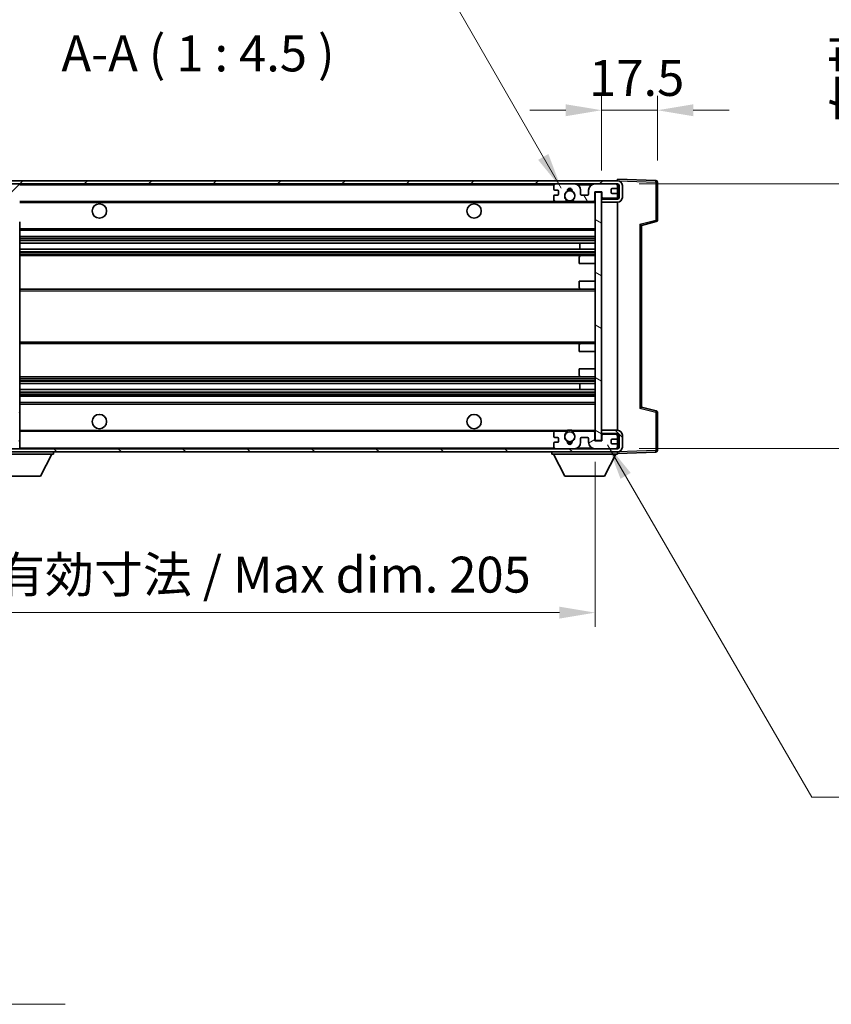
# Model space of a CAD drawing. Units: millimetres. Extents: x 0 to 10432, y 0 to 1686.
# Drawn here: x 3408 to 3662, y 784 to 1092 of the extents above; entities that cross this region are included whole.
import ezdxf

# ---------------------------------------------------------------- set-up
doc = ezdxf.new("R2010")
doc.units = ezdxf.units.MM
doc.header["$LTSCALE"] = 6
doc.layers.get('Defpoints').update_dxf_attribs({"lineweight": 25})
for name, color, linetype, lineweight in [('Dimension (ISO)', 7, 'Continuous', 18), ('Hatch (ISO)', 1, 'Continuous', 18), ('Symbol (ISO)', 7, 'Continuous', 18), ('Visible (ISO)', 7, 'Continuous', 35), ('Visible Narrow (ISO)', 7, 'Continuous', 25)]:
    doc.layers.add(name, color=color, linetype=linetype, lineweight=lineweight)
doc.styles.add('Note Text (TK)', font='txt')
doc.dimstyles.new('Default - Method 1b (TK)', dxfattribs={"dimscale": 6, "dimtxt": 2.5, "dimasz": 2.5, "dimexe": 1, "dimexo": 1.5, "dimgap": 1, "dimtad": 1, "dimtoh": 1, "dimrnd": 1e-08, "dimdsep": 46, "dimtxsty": 'Note Text (TK)', "dimcen": 0.09, "dimdle": 5, "dimclrd": 100, "dimclre": 100, "dimclrt": 7, "dimadec": 1, "dimazin": 1, "dimtfac": 1, "dimtmove": 0, "dimatfit": 3, "dimfxl": 1, "dimtolj": 1, "dimlwd": -1, "dimlwe": -1, "dimarcsym": 0})
doc.dimstyles.new('Default - Method 1b (TK)$7', dxfattribs={"dimscale": 6, "dimtxt": 2.5, "dimasz": 2.5, "dimexe": 1, "dimexo": 1.5, "dimgap": 1, "dimtad": 1, "dimtoh": 1, "dimrnd": 1e-08, "dimdsep": 46, "dimtxsty": 'Note Text (TK)', "dimcen": 0.09, "dimdle": 5, "dimclrd": 100, "dimclre": 100, "dimclrt": 7, "dimadec": 1, "dimazin": 1, "dimtfac": 1, "dimtmove": 0, "dimatfit": 3, "dimfxl": 1, "dimtolj": 1, "dimlwd": -1, "dimlwe": -1, "dimarcsym": 0})
pattern_1 = [(45, (2290.75, -36), (-10.10279, 10.10279), [])]
pattern_2 = [(135.0002, (2290.75, -36), (-10.10275, -10.10283), [])]

# ---------------------------------------------------------------- blocks, each defined once
blk = doc.blocks.new('*D70')
at = {"layer": 'Defpoints', "color": 0}
for p in [(3383.39, 960.27), (3588.39, 960.37), (3588.39, 906.37)]:
    blk.add_point(p, dxfattribs=at)
at = {"layer": 'Dimension (ISO)', "color": 100}
for p, q in [((3383.39, 953.52), (3383.39, 901.87)), ((3588.39, 953.62), (3588.39, 901.87)), ((3394.64, 906.37), (3577.14, 906.37))]:
    blk.add_line(p, q, dxfattribs=at)
for points in [[(3394.64, 908.24), (3394.64, 904.49), (3383.39, 906.37)], [(3577.14, 908.24), (3577.14, 904.49), (3588.39, 906.37)]]:
    blk.add_solid(points, dxfattribs=at)
at = {"layer": 'Dimension (ISO)', "color": 7, "insert": (3400.5, 918.28), "char_height": 11.25, "attachment_point": 4, "style": 'Note Text (TK)'}
blk.add_mtext('\\A1;\\fＭＳ Ｐゴシック|b0|i0;\\H11.2500;有効寸法 / Max dim. 205', dxfattribs=at)
blk = doc.blocks.new('*D71')
at = {"layer": 'Defpoints', "color": 0}
for p in [(3607.89, 1063.85), (3607.89, 1041.35), (3590.39, 1038.17)]:
    blk.add_point(p, dxfattribs=at)
at = {"layer": 'Dimension (ISO)', "color": 100}
for p, q in [((3590.39, 1044.92), (3590.39, 1068.35)), ((3607.89, 1048.1), (3607.89, 1068.35)), ((3579.14, 1063.85), (3567.89, 1063.85)), ((3590.39, 1063.85), (3607.89, 1063.85)), ((3619.14, 1063.85), (3630.39, 1063.85))]:
    blk.add_line(p, q, dxfattribs=at)
for points in [[(3579.14, 1065.72), (3579.14, 1061.97), (3590.39, 1063.85)], [(3619.14, 1065.72), (3619.14, 1061.97), (3607.89, 1063.85)]]:
    blk.add_solid(points, dxfattribs=at)
at = {"layer": 'Dimension (ISO)', "color": 7, "insert": (3586.49, 1073.97), "char_height": 11.25, "attachment_point": 4, "style": 'Note Text (TK)'}
blk.add_mtext('\\A1;17.5', dxfattribs=at)
blk = doc.blocks.new('*D73')
at = {"layer": 'Defpoints', "color": 0}
for p in [(3595.39, 1040.77), (3595.39, 957.77), (3680.89, 957.77)]:
    blk.add_point(p, dxfattribs=at)
at = {"layer": 'Dimension (ISO)', "color": 100}
for p, q in [((3680.89, 1040.77), (3680.89, 1227.12)), ((3602.14, 1040.77), (3685.39, 1040.77)), ((3680.89, 969.02), (3680.89, 1029.52)), ((3602.14, 957.77), (3685.39, 957.77))]:
    blk.add_line(p, q, dxfattribs=at)
for points in [[(3679.02, 1029.52), (3682.77, 1029.52), (3680.89, 1040.77)], [(3679.02, 969.02), (3682.77, 969.02), (3680.89, 957.77)]]:
    blk.add_solid(points, dxfattribs=at)
at = {"layer": 'Dimension (ISO)', "color": 7, "insert": (3668.98, 1060.01), "char_height": 11.25, "attachment_point": 4, "rotation": 90, "style": 'Note Text (TK)'}
blk.add_mtext('\\A1;\\fＭＳ Ｐゴシック|b0|i0;\\H11.2500;有効寸法 / Max dim. 83', dxfattribs=at)

msp = doc.modelspace()

# ---------------------------------------------------------------- hatches: boundary and pattern name
at = {"layer": 'Hatch (ISO)'}
h = msp.add_hatch(dxfattribs=at)
h.set_pattern_fill('ANSI31', color=256, scale=114.3, style=0)
h.set_pattern_definition(pattern_1)
edge = h.paths.add_edge_path()
edge.add_ellipse((3385.1948, 1035.566), major_axis=(0, -0.3), ratio=1, start_angle=0, end_angle=90)
edge.add_line((3385.4948, 1035.566), (3385.4948, 1038.266))
edge.add_line((3385.4948, 1038.266), (3387.1948, 1038.266))
edge.add_ellipse((3387.1948, 1038.566), major_axis=(0, -0.3), ratio=1, start_angle=0, end_angle=90)
edge.add_line((3387.4948, 1038.566), (3387.4948, 1040.766))
edge.add_line((3387.4948, 1040.766), (3392.8948, 1040.766))
edge.add_line((3392.8948, 1040.766), (3392.8948, 1038.566))
edge.add_ellipse((3393.1948, 1038.566), major_axis=(-0.3, 0), ratio=1, start_angle=0, end_angle=90)
edge.add_line((3393.1948, 1038.266), (3396.8948, 1038.266))
edge.add_line((3396.8948, 1038.266), (3396.8948, 1038.466))
edge.add_line((3396.8948, 1038.466), (3398.8948, 1038.466))
edge.add_line((3398.8948, 1038.466), (3398.8948, 1038.266))
edge.add_line((3398.8948, 1038.266), (3407.5948, 1038.266))
edge.add_ellipse((3407.5948, 1038.566), major_axis=(0, -0.3), ratio=1, start_angle=0, end_angle=90)
edge.add_line((3407.8948, 1038.566), (3407.8948, 1040.466))
edge.add_ellipse((3407.5948, 1040.466), major_axis=(0.3, 0), ratio=1, start_angle=0, end_angle=90)
edge.add_line((3407.5948, 1040.766), (3396.0198, 1040.766))
edge.add_ellipse((3396.0198, 1041.391), major_axis=(0, -0.625), ratio=1, start_angle=348.463041, end_angle=360, ccw=False)
edge.add_ellipse((3396.0198, 1041.391), major_axis=(-0.125, -0.6124), ratio=1, start_angle=191.536959, end_angle=360, ccw=False)
edge.add_line((3396.0198, 1042.016), (3397.3948, 1042.016))
edge.add_ellipse((3397.3948, 1042.516), major_axis=(0, -0.5), ratio=1, start_angle=0, end_angle=90)
edge.add_line((3397.8948, 1042.516), (3397.8948, 1042.966))
edge.add_ellipse((3397.5948, 1042.966), major_axis=(0.3, 0), ratio=1, start_angle=0, end_angle=90)
edge.add_line((3397.5948, 1043.266), (3381.8948, 1043.266))
edge.add_ellipse((3381.8948, 1039.266), major_axis=(0, 4), ratio=1, start_angle=0, end_angle=90)
edge.add_line((3377.8948, 1039.266), (3377.8948, 1036.266))
edge.add_ellipse((3378.8948, 1036.266), major_axis=(-1, 0), ratio=1, start_angle=0, end_angle=90)
edge.add_line((3378.8948, 1035.266), (3380.9948, 1035.266))
edge.add_ellipse((3380.9948, 1035.566), major_axis=(0, -0.3), ratio=1, start_angle=0, end_angle=90)
edge.add_line((3381.2948, 1035.566), (3381.2948, 1038.266))
edge.add_line((3381.2948, 1038.266), (3381.3948, 1038.266))
edge.add_line((3381.3948, 1038.266), (3383.3948, 1038.266))
edge.add_line((3383.3948, 1038.266), (3383.4948, 1038.266))
edge.add_line((3383.4948, 1038.266), (3383.4948, 1035.566))
edge.add_ellipse((3383.7948, 1035.566), major_axis=(-0.3, 0), ratio=1, start_angle=0, end_angle=90)
edge.add_line((3383.7948, 1035.266), (3385.1948, 1035.266))
h = msp.add_hatch(dxfattribs=at)
h.set_pattern_fill('ANSI31', color=256, scale=114.3, style=0)
h.set_pattern_definition(pattern_1)
edge = h.paths.add_edge_path()
edge.add_line((3595.3948, 1036.016), (3590.3948, 1036.016))
edge.add_line((3590.3948, 1036.016), (3590.3948, 1035.016))
edge.add_line((3590.3948, 1035.016), (3595.3948, 1035.016))
edge.add_ellipse((3595.3948, 1036.516), major_axis=(0, -1.5), ratio=1, start_angle=0, end_angle=90)
edge.add_line((3596.8948, 1036.516), (3596.8948, 1040.266))
edge.add_ellipse((3595.3948, 1040.266), major_axis=(1.5, 0), ratio=1, start_angle=0, end_angle=90)
edge.add_line((3595.3948, 1041.766), (3395.8948, 1041.766))
edge.add_line((3395.8948, 1041.766), (3395.8948, 1040.7786))
edge.add_line((3395.8948, 1040.7786), (3395.8948, 1040.766))
edge.add_line((3395.8948, 1040.766), (3396.0198, 1040.766))
edge.add_line((3396.0198, 1040.766), (3407.5948, 1040.766))
edge.add_line((3407.5948, 1040.766), (3575.8948, 1040.766))
edge.add_line((3575.8948, 1040.766), (3581.7948, 1040.766))
edge.add_line((3581.7948, 1040.766), (3588.2948, 1040.766))
edge.add_line((3588.2948, 1040.766), (3594.8948, 1040.766))
edge.add_line((3594.8948, 1040.766), (3595.3948, 1040.766))
edge.add_ellipse((3595.3948, 1040.266), major_axis=(0, 0.5), ratio=1, start_angle=270, end_angle=360, ccw=False)
edge.add_line((3595.8948, 1040.266), (3595.8948, 1036.516))
edge.add_ellipse((3595.3948, 1036.516), major_axis=(0.5, 0), ratio=1, start_angle=270, end_angle=360, ccw=False)
h = msp.add_hatch(dxfattribs=at)
h.set_pattern_fill('ANSI31', color=256, scale=114.3, angle=75.000175, style=0)
h.set_pattern_definition([(120.0002, (2290.75, -36), (-12.37332, -7.14379), [])])
edge = h.paths.add_edge_path()
edge.add_ellipse((3575.8948, 1040.266), major_axis=(0, 0.5), ratio=1, start_angle=0, end_angle=90)
edge.add_line((3575.3948, 1040.266), (3575.3948, 1039.066))
edge.add_ellipse((3575.6948, 1039.066), major_axis=(-0.3, 0), ratio=1, start_angle=0, end_angle=90)
edge.add_line((3575.6948, 1038.766), (3576.5948, 1038.766))
edge.add_ellipse((3576.5948, 1038.466), major_axis=(0, 0.3), ratio=1, start_angle=270, end_angle=360, ccw=False)
edge.add_line((3576.8948, 1038.466), (3576.8948, 1037.566))
edge.add_ellipse((3576.5948, 1037.566), major_axis=(0.3, 0), ratio=1, start_angle=270, end_angle=360, ccw=False)
edge.add_line((3576.5948, 1037.266), (3575.6948, 1037.266))
edge.add_ellipse((3575.6948, 1036.966), major_axis=(0, 0.3), ratio=1, start_angle=0, end_angle=90)
edge.add_line((3575.3948, 1036.966), (3575.3948, 1035.766))
edge.add_ellipse((3575.8948, 1035.766), major_axis=(-0.5, 0), ratio=1, start_angle=0, end_angle=90)
edge.add_line((3575.8948, 1035.266), (3578.9191, 1035.266))
edge.add_ellipse((3578.9191, 1035.666), major_axis=(0, -0.4), ratio=1, start_angle=0, end_angle=132.45415)
edge.add_ellipse((3580.3948, 1037.016), major_axis=(-1.1805, -1.08), ratio=1, start_angle=261.020412, end_angle=360, ccw=False)
edge.add_ellipse((3579.3468, 1038.6009), major_axis=(0.1655, -0.2502), ratio=1, start_angle=0, end_angle=60.082872)
edge.add_ellipse((3580.3948, 1038.666), major_axis=(-0.7486, -0.0465), ratio=1, start_angle=172.885131, end_angle=360, ccw=False)
edge.add_ellipse((3581.4427, 1038.6009), major_axis=(-0.2994, 0.0186), ratio=1, start_angle=0, end_angle=60.082872)
edge.add_ellipse((3580.3948, 1037.016), major_axis=(0.8825, 1.3346), ratio=1, start_angle=261.020412, end_angle=360, ccw=False)
edge.add_ellipse((3581.8704, 1035.666), major_axis=(-0.2951, 0.27), ratio=1, start_angle=0, end_angle=132.45415)
edge.add_line((3581.8704, 1035.266), (3587.8948, 1035.266))
edge.add_ellipse((3587.8948, 1035.666), major_axis=(0, -0.4), ratio=1, start_angle=0, end_angle=90)
edge.add_line((3588.2948, 1035.666), (3588.2948, 1038.266))
edge.add_line((3588.2948, 1038.266), (3590.4948, 1038.266))
edge.add_line((3590.4948, 1038.266), (3590.4948, 1036.666))
edge.add_ellipse((3590.8948, 1036.666), major_axis=(-0.4, 0), ratio=1, start_angle=0, end_angle=90)
edge.add_line((3590.8948, 1036.266), (3594.8948, 1036.266))
edge.add_ellipse((3594.8948, 1036.766), major_axis=(0, -0.5), ratio=1, start_angle=0, end_angle=90)
edge.add_line((3595.3948, 1036.766), (3595.3948, 1037.466))
edge.add_ellipse((3595.0948, 1037.466), major_axis=(0.3, 0), ratio=1, start_angle=0, end_angle=90)
edge.add_line((3595.0948, 1037.766), (3593.6948, 1037.766))
edge.add_ellipse((3593.6948, 1038.066), major_axis=(0, -0.3), ratio=1, start_angle=270, end_angle=360, ccw=False)
edge.add_line((3593.3948, 1038.066), (3593.3948, 1038.966))
edge.add_ellipse((3593.6948, 1038.966), major_axis=(-0.3, 0), ratio=1, start_angle=270, end_angle=360, ccw=False)
edge.add_line((3593.6948, 1039.266), (3595.0948, 1039.266))
edge.add_ellipse((3595.0948, 1039.566), major_axis=(0, -0.3), ratio=1, start_angle=0, end_angle=90)
edge.add_line((3595.3948, 1039.566), (3595.3948, 1040.266))
edge.add_ellipse((3594.8948, 1040.266), major_axis=(0.5, 0), ratio=1, start_angle=0, end_angle=90)
edge.add_line((3594.8948, 1040.766), (3588.2948, 1040.766))
edge.add_ellipse((3588.2948, 1038.766), major_axis=(0, 2), ratio=1, start_angle=0, end_angle=90)
edge.add_line((3586.2948, 1038.766), (3586.2948, 1037.566))
edge.add_ellipse((3585.9948, 1037.566), major_axis=(0.3, 0), ratio=1, start_angle=270, end_angle=360, ccw=False)
edge.add_line((3585.9948, 1037.266), (3584.0948, 1037.266))
edge.add_ellipse((3584.0948, 1037.566), major_axis=(0, -0.3), ratio=1, start_angle=270, end_angle=360, ccw=False)
edge.add_line((3583.7948, 1037.566), (3583.7948, 1038.766))
edge.add_ellipse((3581.7948, 1038.766), major_axis=(2, 0), ratio=1, start_angle=0, end_angle=90)
edge.add_line((3581.7948, 1040.766), (3575.8948, 1040.766))
h = msp.add_hatch(dxfattribs=at)
h.set_pattern_fill('ANSI31', color=256, scale=114.3, angle=105.000246, style=0)
h.set_pattern_definition([(150.0002, (2290.75, -36), (-7.1437, -12.37337), [])])
h.paths.add_polyline_path([(3590.3948, 1038.166), (3588.3948, 1038.166), (3588.3948, 960.366), (3590.3948, 960.366), (3590.3948, 962.516), (3590.3948, 963.516), (3590.3948, 1035.016), (3590.3948, 1036.016)])
h = msp.add_hatch(dxfattribs=at)
h.set_pattern_fill('ANSI31', color=256, scale=114.3, angle=90.00021, style=0)
h.set_pattern_definition(pattern_2)
edge = h.paths.add_edge_path()
edge.add_ellipse((3385.1948, 962.966), major_axis=(0.3, 0), ratio=1, start_angle=0, end_angle=90)
edge.add_line((3385.1948, 963.266), (3383.7948, 963.266))
edge.add_ellipse((3383.7948, 962.966), major_axis=(0, 0.3), ratio=1, start_angle=0, end_angle=90)
edge.add_line((3383.4948, 962.966), (3383.4948, 960.266))
edge.add_line((3383.4948, 960.266), (3383.3948, 960.266))
edge.add_line((3383.3948, 960.266), (3381.3948, 960.266))
edge.add_line((3381.3948, 960.266), (3381.2948, 960.266))
edge.add_line((3381.2948, 960.266), (3381.2948, 962.966))
edge.add_ellipse((3380.9948, 962.966), major_axis=(0.3, 0), ratio=1, start_angle=0, end_angle=90)
edge.add_line((3380.9948, 963.266), (3378.8948, 963.266))
edge.add_ellipse((3378.8948, 962.266), major_axis=(0, 1), ratio=1, start_angle=0, end_angle=90)
edge.add_line((3377.8948, 962.266), (3377.8948, 959.266))
edge.add_ellipse((3381.8948, 959.266), major_axis=(-4, 0), ratio=1, start_angle=0, end_angle=90)
edge.add_line((3381.8948, 955.266), (3397.5948, 955.266))
edge.add_ellipse((3397.5948, 955.566), major_axis=(0, -0.3), ratio=1, start_angle=0, end_angle=90)
edge.add_line((3397.8948, 955.566), (3397.8948, 956.016))
edge.add_ellipse((3397.3948, 956.016), major_axis=(0.5, 0), ratio=1, start_angle=0, end_angle=90)
edge.add_line((3397.3948, 956.516), (3396.0198, 956.516))
edge.add_ellipse((3396.0198, 957.141), major_axis=(0, -0.625), ratio=1, start_angle=191.536959, end_angle=360, ccw=False)
edge.add_ellipse((3396.0198, 957.141), major_axis=(-0.125, 0.6124), ratio=1, start_angle=348.463041, end_angle=360, ccw=False)
edge.add_line((3396.0198, 957.766), (3407.5948, 957.766))
edge.add_ellipse((3407.5948, 958.066), major_axis=(0, -0.3), ratio=1, start_angle=0, end_angle=90)
edge.add_line((3407.8948, 958.066), (3407.8948, 959.966))
edge.add_ellipse((3407.5948, 959.966), major_axis=(0.3, 0), ratio=1, start_angle=0, end_angle=90)
edge.add_line((3407.5948, 960.266), (3398.8948, 960.266))
edge.add_line((3398.8948, 960.266), (3398.8948, 960.066))
edge.add_line((3398.8948, 960.066), (3396.8948, 960.066))
edge.add_line((3396.8948, 960.066), (3396.8948, 960.266))
edge.add_line((3396.8948, 960.266), (3393.1948, 960.266))
edge.add_ellipse((3393.1948, 959.966), major_axis=(0, 0.3), ratio=1, start_angle=0, end_angle=90)
edge.add_line((3392.8948, 959.966), (3392.8948, 957.766))
edge.add_line((3392.8948, 957.766), (3387.4948, 957.766))
edge.add_line((3387.4948, 957.766), (3387.4948, 959.966))
edge.add_ellipse((3387.1948, 959.966), major_axis=(0.3, 0), ratio=1, start_angle=0, end_angle=90)
edge.add_line((3387.1948, 960.266), (3385.4948, 960.266))
edge.add_line((3385.4948, 960.266), (3385.4948, 962.966))
h = msp.add_hatch(dxfattribs=at)
h.set_pattern_fill('ANSI31', color=256, scale=114.3, angle=90.00021, style=0)
h.set_pattern_definition(pattern_2)
edge = h.paths.add_edge_path()
edge.add_line((3590.3948, 962.516), (3595.3948, 962.516))
edge.add_ellipse((3595.3948, 962.016), major_axis=(0, 0.5), ratio=1, start_angle=270, end_angle=360, ccw=False)
edge.add_line((3595.8948, 962.016), (3595.8948, 958.266))
edge.add_ellipse((3595.3948, 958.266), major_axis=(0.5, 0), ratio=1, start_angle=270, end_angle=360, ccw=False)
edge.add_line((3595.3948, 957.766), (3594.8948, 957.766))
edge.add_line((3594.8948, 957.766), (3588.2948, 957.766))
edge.add_line((3588.2948, 957.766), (3581.7948, 957.766))
edge.add_line((3581.7948, 957.766), (3575.8948, 957.766))
edge.add_line((3575.8948, 957.766), (3407.5948, 957.766))
edge.add_line((3407.5948, 957.766), (3396.0198, 957.766))
edge.add_line((3396.0198, 957.766), (3395.8948, 957.766))
edge.add_line((3395.8948, 957.766), (3395.8948, 957.7534))
edge.add_line((3395.8948, 957.7534), (3395.8948, 956.766))
edge.add_line((3395.8948, 956.766), (3595.3948, 956.766))
edge.add_ellipse((3595.3948, 958.266), major_axis=(0, -1.5), ratio=1, start_angle=0, end_angle=90)
edge.add_line((3596.8948, 958.266), (3596.8948, 962.016))
edge.add_ellipse((3595.3948, 962.016), major_axis=(1.5, 0), ratio=1, start_angle=0, end_angle=90)
edge.add_line((3595.3948, 963.516), (3590.3948, 963.516))
edge.add_line((3590.3948, 963.516), (3590.3948, 962.516))
h = msp.add_hatch(dxfattribs=at)
h.set_pattern_fill('ANSI31', color=256, scale=114.3, angle=-14.999978, style=0)
h.set_pattern_definition([(30, (2290.75, -36), (-7.14375, 12.37334), [])])
edge = h.paths.add_edge_path()
edge.add_ellipse((3575.8948, 958.266), major_axis=(-0.5, 0), ratio=1, start_angle=0, end_angle=90)
edge.add_line((3575.8948, 957.766), (3581.7948, 957.766))
edge.add_ellipse((3581.7948, 959.766), major_axis=(0, -2), ratio=1, start_angle=0, end_angle=90)
edge.add_line((3583.7948, 959.766), (3583.7948, 960.966))
edge.add_ellipse((3584.0948, 960.966), major_axis=(-0.3, 0), ratio=1, start_angle=270, end_angle=360, ccw=False)
edge.add_line((3584.0948, 961.266), (3585.9948, 961.266))
edge.add_ellipse((3585.9948, 960.966), major_axis=(0, 0.3), ratio=1, start_angle=270, end_angle=360, ccw=False)
edge.add_line((3586.2948, 960.966), (3586.2948, 959.766))
edge.add_ellipse((3588.2948, 959.766), major_axis=(-2, 0), ratio=1, start_angle=0, end_angle=90)
edge.add_line((3588.2948, 957.766), (3594.8948, 957.766))
edge.add_ellipse((3594.8948, 958.266), major_axis=(0, -0.5), ratio=1, start_angle=0, end_angle=90)
edge.add_line((3595.3948, 958.266), (3595.3948, 958.966))
edge.add_ellipse((3595.0948, 958.966), major_axis=(0.3, 0), ratio=1, start_angle=0, end_angle=90)
edge.add_line((3595.0948, 959.266), (3593.6948, 959.266))
edge.add_ellipse((3593.6948, 959.566), major_axis=(0, -0.3), ratio=1, start_angle=270, end_angle=360, ccw=False)
edge.add_line((3593.3948, 959.566), (3593.3948, 960.466))
edge.add_ellipse((3593.6948, 960.466), major_axis=(-0.3, 0), ratio=1, start_angle=270, end_angle=360, ccw=False)
edge.add_line((3593.6948, 960.766), (3595.0948, 960.766))
edge.add_ellipse((3595.0948, 961.066), major_axis=(0, -0.3), ratio=1, start_angle=0, end_angle=90)
edge.add_line((3595.3948, 961.066), (3595.3948, 961.766))
edge.add_ellipse((3594.8948, 961.766), major_axis=(0.5, 0), ratio=1, start_angle=0, end_angle=90)
edge.add_line((3594.8948, 962.266), (3590.8948, 962.266))
edge.add_ellipse((3590.8948, 961.866), major_axis=(0, 0.4), ratio=1, start_angle=0, end_angle=90)
edge.add_line((3590.4948, 961.866), (3590.4948, 960.266))
edge.add_line((3590.4948, 960.266), (3588.2948, 960.266))
edge.add_line((3588.2948, 960.266), (3588.2948, 962.866))
edge.add_ellipse((3587.8948, 962.866), major_axis=(0.4, 0), ratio=1, start_angle=0, end_angle=90)
edge.add_line((3587.8948, 963.266), (3581.8704, 963.266))
edge.add_ellipse((3581.8704, 962.866), major_axis=(0, 0.4), ratio=1, start_angle=0, end_angle=132.45415)
edge.add_ellipse((3580.3948, 961.516), major_axis=(1.1805, 1.08), ratio=1, start_angle=261.020412, end_angle=360, ccw=False)
edge.add_ellipse((3581.4427, 959.9312), major_axis=(-0.1655, 0.2502), ratio=1, start_angle=0, end_angle=60.082872)
edge.add_ellipse((3580.3948, 959.866), major_axis=(0.7486, 0.0465), ratio=1, start_angle=172.885131, end_angle=360, ccw=False)
edge.add_ellipse((3579.3468, 959.9312), major_axis=(0.2994, -0.0186), ratio=1, start_angle=0, end_angle=60.082872)
edge.add_ellipse((3580.3948, 961.516), major_axis=(-0.8825, -1.3346), ratio=1, start_angle=261.020412, end_angle=360, ccw=False)
edge.add_ellipse((3578.9191, 962.866), major_axis=(0.2951, -0.27), ratio=1, start_angle=0, end_angle=132.45415)
edge.add_line((3578.9191, 963.266), (3575.8948, 963.266))
edge.add_ellipse((3575.8948, 962.766), major_axis=(0, 0.5), ratio=1, start_angle=0, end_angle=90)
edge.add_line((3575.3948, 962.766), (3575.3948, 961.566))
edge.add_ellipse((3575.6948, 961.566), major_axis=(-0.3, 0), ratio=1, start_angle=0, end_angle=90)
edge.add_line((3575.6948, 961.266), (3576.5948, 961.266))
edge.add_ellipse((3576.5948, 960.966), major_axis=(0, 0.3), ratio=1, start_angle=270, end_angle=360, ccw=False)
edge.add_line((3576.8948, 960.966), (3576.8948, 960.066))
edge.add_ellipse((3576.5948, 960.066), major_axis=(0.3, 0), ratio=1, start_angle=270, end_angle=360, ccw=False)
edge.add_line((3576.5948, 959.766), (3575.6948, 959.766))
edge.add_ellipse((3575.6948, 959.466), major_axis=(0, 0.3), ratio=1, start_angle=0, end_angle=90)
edge.add_line((3575.3948, 959.466), (3575.3948, 958.266))

# ---------------------------------------------------------------- linework, layer by layer
at = {"layer": 'Visible (ISO)'}
for p, q in [((3595.3948, 1041.766), (3395.8948, 1041.766)), ((3395.8948, 1040.766), (3595.3948, 1040.766)), ((3575.3948, 1040.266), (3575.3948, 1039.066)), ((3581.7948, 1040.766), (3575.8948, 1040.766)), ((3594.8948, 1040.766), (3588.2948, 1040.766)), ((3595.3948, 1041.7663), (3595.3948, 1042.266)), ((3607.4122, 1041.8464), (3595.3948, 1042.266)), ((3595.3948, 1041.766), (3595.3948, 1041.7663)), ((3595.3948, 1040.266), (3595.3948, 1040.766)), ((3595.3948, 1039.566), (3595.3948, 1040.266)), ((3595.8948, 1040.266), (3595.8948, 1036.516)), ((3596.8948, 1036.516), (3596.8948, 1040.266)), ((3607.8948, 1029.4351), (3607.8948, 1041.3467)), ((3575.6948, 1038.766), (3576.5948, 1038.766)), ((3576.5948, 1037.266), (3575.6948, 1037.266)), ((3576.8948, 1038.466), (3576.8948, 1037.566)), ((3583.7948, 1037.566), (3583.7948, 1038.766)), ((3585.9948, 1037.266), (3584.0948, 1037.266)), ((3586.2948, 1038.766), (3586.2948, 1037.566)), ((3588.2948, 1035.666), (3588.2948, 1038.266)), ((3588.2948, 1038.266), (3590.4948, 1038.266)), ((3590.3948, 1038.166), (3588.3948, 1038.166)), ((3588.3948, 1038.166), (3588.3948, 960.366)), ((3590.3948, 960.366), (3590.3948, 1038.166)), ((3590.4948, 1038.266), (3590.4948, 1036.666)), ((3593.3948, 1038.066), (3593.3948, 1038.966)), ((3593.6948, 1039.266), (3595.0948, 1039.266)), ((3595.0948, 1037.766), (3593.6948, 1037.766)), ((3595.3948, 1037.466), (3595.3948, 1039.566)), ((3595.3948, 1036.766), (3595.3948, 1037.466)), ((3407.8948, 1035.266), (3575.8948, 1035.266)), ((3575.3948, 1036.966), (3575.3948, 1035.766)), ((3575.8948, 1035.266), (3578.9191, 1035.266)), ((3578.9191, 1035.266), (3579.2339, 1035.266)), ((3581.5556, 1035.266), (3581.8704, 1035.266)), ((3581.8704, 1035.266), (3587.8948, 1035.266)), ((3587.8948, 1035.266), (3588.3948, 1035.266)), ((3590.3948, 1036.266), (3590.7905, 1036.2798)), ((3595.3948, 1036.016), (3590.3948, 1036.016)), ((3590.3948, 1036.016), (3590.3948, 1035.016)), ((3590.3948, 1035.016), (3595.3948, 1035.016)), ((3590.8948, 1036.266), (3594.8948, 1036.266)), ((3595.2706, 1036.4363), (3595.3948, 1036.4406)), ((3595.3948, 1036.4406), (3595.3948, 1036.766)), ((3595.3948, 1036.016), (3595.3948, 1036.4406)), ((3595.3948, 963.516), (3595.3948, 1035.016)), ((3407.8948, 969.6677), (3407.8948, 1028.8643)), ((3602.8948, 1027.766), (3607.5189, 1028.9507)), ((3602.8948, 970.7658), (3602.8948, 1027.7662)), ((3407.8948, 1026.266), (3588.3948, 1026.266)), ((3407.8948, 1024.266), (3588.3948, 1024.266)), ((3407.8948, 1022.2207), (3588.3948, 1022.2207)), ((3583.5821, 1020.3112), (3583.5821, 1022.2207)), ((3583.5948, 1020.3112), (3583.5948, 1022.2207)), ((3407.8948, 1020.3112), (3588.3948, 1020.3112)), ((3407.8948, 1018.266), (3583.8948, 1018.266)), ((3583.3948, 1015.766), (3583.3948, 1017.766)), ((3583.3948, 1015.766), (3588.3948, 1015.766)), ((3583.8948, 1018.266), (3588.3948, 1018.266)), ((3583.3948, 1010.266), (3588.3948, 1010.266)), ((3583.3948, 1008.266), (3583.3948, 1010.266)), ((3407.8948, 1007.766), (3583.8948, 1007.766)), ((3583.8948, 1007.766), (3588.3948, 1007.766)), ((3407.8948, 990.766), (3583.8948, 990.766)), ((3583.8948, 990.766), (3588.3948, 990.766)), ((3583.3948, 988.266), (3583.3948, 990.266)), ((3583.3948, 988.266), (3588.3948, 988.266)), ((3583.3948, 982.766), (3588.3948, 982.766)), ((3583.3948, 980.766), (3583.3948, 982.766)), ((3407.8948, 980.266), (3583.8948, 980.266)), ((3583.8948, 980.266), (3588.3948, 980.266)), ((3407.8948, 978.2208), (3588.3948, 978.2208)), ((3407.8948, 976.3113), (3588.3948, 976.3113)), ((3583.5821, 976.3113), (3583.5821, 978.2208)), ((3583.5948, 976.3113), (3583.5948, 978.2208)), ((3407.8948, 974.266), (3588.3948, 974.266)), ((3407.8948, 972.266), (3588.3948, 972.266)), ((3407.8948, 969.0676), (3407.8948, 969.6677)), ((3607.5189, 969.5813), (3602.8948, 970.766)), ((3407.8948, 963.766), (3407.8948, 969.0676)), ((3607.8948, 957.1854), (3607.8948, 969.097)), ((3407.8948, 963.166), (3407.8948, 963.766)), ((3407.8948, 963.266), (3575.8948, 963.266)), ((3407.8948, 960.366), (3407.8948, 963.166)), ((3578.9191, 963.266), (3575.8948, 963.266)), ((3578.9191, 963.266), (3579.2339, 963.266)), ((3581.5556, 963.266), (3581.8704, 963.266)), ((3587.8948, 963.266), (3581.8704, 963.266)), ((3587.8948, 963.266), (3588.3948, 963.266)), ((3595.3948, 963.516), (3590.3948, 963.516)), ((3590.3948, 963.516), (3590.3948, 962.516)), ((3407.8948, 959.966), (3407.8948, 960.366)), ((3407.8948, 958.066), (3407.8948, 959.966)), ((3575.3948, 962.766), (3575.3948, 961.566)), ((3575.6948, 961.266), (3576.5948, 961.266)), ((3576.8948, 960.966), (3576.8948, 960.066)), ((3583.7948, 959.766), (3583.7948, 960.966)), ((3584.0948, 961.266), (3585.9948, 961.266)), ((3586.2948, 960.966), (3586.2948, 959.766)), ((3588.2948, 960.266), (3588.2948, 962.866)), ((3590.4948, 960.266), (3588.2948, 960.266)), ((3588.3948, 960.366), (3590.3948, 960.366)), ((3590.3948, 962.516), (3595.3948, 962.516)), ((3590.3948, 962.266), (3590.7905, 962.2522)), ((3590.4948, 961.866), (3590.4948, 960.266)), ((3594.8948, 962.266), (3590.8948, 962.266)), ((3593.3948, 959.566), (3593.3948, 960.466)), ((3593.6948, 960.766), (3595.0948, 960.766)), ((3595.2706, 962.0957), (3595.3948, 962.0914)), ((3595.3948, 962.0914), (3595.3948, 962.516)), ((3595.3948, 961.766), (3595.3948, 962.0914)), ((3595.3948, 961.066), (3595.3948, 961.766)), ((3595.3948, 958.966), (3595.3948, 961.066)), ((3595.8948, 962.016), (3595.8948, 958.266)), ((3596.8948, 958.266), (3596.8948, 962.016)), ((3595.3948, 957.766), (3395.8948, 957.766)), ((3395.8948, 956.766), (3595.3948, 956.766)), ((3407.8948, 957.866), (3407.8948, 958.066)), ((3418.4948, 956.766), (3418.4948, 956.066)), ((3574.7948, 956.766), (3574.7948, 956.066)), ((3575.3948, 959.466), (3575.3948, 958.266)), ((3576.5948, 959.766), (3575.6948, 959.766)), ((3575.8948, 957.766), (3581.7948, 957.766)), ((3588.2948, 957.766), (3594.8948, 957.766)), ((3595.0948, 959.266), (3593.6948, 959.266)), ((3595.3948, 958.266), (3595.3948, 958.966)), ((3595.3948, 957.766), (3595.3948, 958.266)), ((3595.3948, 956.766), (3595.3948, 956.066)), ((3397.8948, 956.066), (3418.4948, 956.066)), ((3414.4448, 949.166), (3417.9948, 956.066)), ((3574.7948, 956.066), (3595.3948, 956.066)), ((3578.8448, 949.166), (3575.2948, 956.066)), ((3591.3448, 949.166), (3594.8948, 956.066)), ((3595.3948, 956.266), (3607.4122, 956.6857)), ((3401.9448, 949.166), (3414.4448, 949.166)), ((3578.8448, 949.166), (3591.3448, 949.166))]:
    msp.add_line(p, q, dxfattribs=at)
for centre, radius in [((3580.3948, 1037.016), 1.5706), ((3432.8948, 1032.266), 2.25), ((3550.3948, 1032.266), 2.25), ((3432.8948, 966.266), 2.25), ((3550.3948, 966.266), 2.25), ((3580.3948, 961.516), 1.5706)]:
    msp.add_circle(centre, radius, dxfattribs=at)
for centre, radius, start, end in [((3575.8948, 1040.266), 0.5, 90, 180), ((3581.7948, 1038.766), 2, 0, 90), ((3588.2948, 1038.766), 2, 90, 180), ((3594.8948, 1040.266), 0.5, 0, 90), ((3595.3948, 1040.266), 1.5, 0, 90), ((3595.3948, 1040.266), 0.5, 0, 90), ((3607.3948, 1041.3467), 0.5, 0, 88), ((3575.6948, 1039.066), 0.3, 180, 270), ((3575.6948, 1036.966), 0.3, 90, 180), ((3576.5948, 1038.466), 0.3, 0, 90), ((3576.5948, 1037.566), 0.3, 270, 0), ((3580.3948, 1037.016), 1.6, 123.474563, 222.45415), ((3579.3468, 1038.6009), 0.3, 303.474563, 3.557435), ((3580.3948, 1038.666), 0.75, 356.442565, 183.557435), ((3580.3948, 1037.016), 2, 68.96053, 111.03947), ((3580.3948, 1037.016), 2.1, 71.451, 108.549), ((3581.4427, 1038.6009), 0.3, 176.442565, 236.525437), ((3580.3948, 1037.016), 1.6, 317.54585, 56.525437), ((3584.0948, 1037.566), 0.3, 180, 270), ((3585.9948, 1037.566), 0.3, 270, 0), ((3593.6948, 1038.966), 0.3, 90, 180), ((3593.6948, 1038.066), 0.3, 180, 270), ((3595.0948, 1039.566), 0.3, 270, 0), ((3595.0948, 1037.466), 0.3, 0, 90), ((3575.8948, 1035.766), 0.5, 180, 270), ((3578.9191, 1035.666), 0.4, 270, 42.45415), ((3580.3948, 1037.016), 2.1, 233.298213, 236.44269), ((3580.3948, 1037.016), 2, 233.932491, 306.067509), ((3580.3948, 1037.016), 2.1, 257.472095, 282.527905), ((3581.8704, 1035.666), 0.4, 137.54585, 270), ((3580.3948, 1037.016), 2.1, 303.55731, 306.701787), ((3587.8948, 1035.666), 0.4, 270, 0), ((3590.8948, 1036.666), 0.4, 180, 270), ((3594.8948, 1036.766), 0.5, 270, 0), ((3595.3948, 1036.516), 1.5, 270, 0), ((3595.3948, 1036.516), 0.5, 270, 0), ((3607.3948, 1029.4351), 0.5, 284.37, 0), ((3583.8948, 1017.766), 0.5, 90, 180), ((3583.8948, 1008.266), 0.5, 180, 270), ((3583.8948, 990.266), 0.5, 90, 180), ((3583.8948, 980.766), 0.5, 180, 270), ((3407.7948, 969.0676), 0.1, 0, 89.063003), ((3607.3948, 969.097), 0.5, 0, 75.63), ((3407.7948, 963.166), 0.1, 0, 90), ((3575.8948, 962.766), 0.5, 90, 180), ((3578.9191, 962.866), 0.4, 317.54585, 90), ((3580.3948, 961.516), 2.1, 123.55731, 126.701787), ((3580.3948, 961.516), 2, 53.932491, 126.067509), ((3580.3948, 961.516), 2.1, 77.472095, 102.527905), ((3581.8704, 962.866), 0.4, 90, 222.45415), ((3580.3948, 961.516), 2.1, 53.298213, 56.44269), ((3587.8948, 962.866), 0.4, 0, 90), ((3595.3948, 962.016), 1.5, 0, 90), ((3407.5948, 959.966), 0.3, 0, 90), ((3407.7948, 960.366), 0.1, 270, 0), ((3575.6948, 961.566), 0.3, 180, 270), ((3576.5948, 960.966), 0.3, 0, 90), ((3576.5948, 960.066), 0.3, 270, 0), ((3580.3948, 961.516), 1.6, 137.54585, 236.525437), ((3579.3468, 959.9312), 0.3, 356.442565, 56.525437), ((3580.3948, 959.866), 0.75, 176.442565, 3.557435), ((3581.4427, 959.9312), 0.3, 123.474563, 183.557435), ((3580.3948, 961.516), 1.6, 303.474563, 42.45415), ((3584.0948, 960.966), 0.3, 90, 180), ((3585.9948, 960.966), 0.3, 0, 90), ((3590.8948, 961.866), 0.4, 90, 180), ((3593.6948, 960.466), 0.3, 90, 180), ((3594.8948, 961.766), 0.5, 0, 90), ((3595.0948, 961.066), 0.3, 270, 0), ((3595.3948, 962.016), 0.5, 0, 90), ((3407.5948, 958.066), 0.3, 270, 0), ((3407.7948, 957.866), 0.1, 270, 0), ((3575.6948, 959.466), 0.3, 90, 180), ((3575.8948, 958.266), 0.5, 180, 270), ((3580.3948, 961.516), 2, 248.96053, 291.03947), ((3580.3948, 961.516), 2.1, 251.451, 288.549), ((3581.7948, 959.766), 2, 270, 0), ((3588.2948, 959.766), 2, 180, 270), ((3593.6948, 959.566), 0.3, 180, 270), ((3594.8948, 958.266), 0.5, 270, 0), ((3595.0948, 958.966), 0.3, 0, 90), ((3595.3948, 958.266), 0.5, 270, 0), ((3595.3948, 958.266), 1.5, 270, 0), ((3607.3948, 957.1854), 0.5, 272, 0)]:
    msp.add_arc(centre, radius, start, end, dxfattribs=at)
for centre, major_axis, start_param, end_param in [((3602.3948, 1028.1541), (0.5, -0.388), 0.01312251, 1.54901225), ((3602.3948, 970.378), (0.5, 0.388), 4.73417305, 6.27006279)]:
    msp.add_ellipse(centre, major_axis=major_axis, ratio=0.01690927, start_param=start_param, end_param=end_param, dxfattribs=at)
for points, knots in [([(3579.9392, 1034.966), (3579.8303, 1034.9902), (3579.7247, 1035.0232), (3579.552, 1035.0907), (3579.4627, 1035.1326), (3579.3647, 1035.1857), (3579.3305, 1035.2054), (3579.2859, 1035.2325), (3579.2672, 1035.2444), (3579.2411, 1035.2612), (3579.2339, 1035.266), (3579.2339, 1035.266)], [-0.0853709179, -0.0853709179, -0.0853709179, -0.0853709179, -0.0545116262, -0.0545116262, -0.0293355354, -0.0293355354, -0.0179856969, -0.0179856969, -0.0089928485, -0.0089928485, 0, 0, 0, 0]), ([(3581.5556, 1035.266), (3581.5556, 1035.266), (3581.5484, 1035.2612), (3581.5224, 1035.2444), (3581.5036, 1035.2325), (3581.459, 1035.2054), (3581.4249, 1035.1857), (3581.3268, 1035.1326), (3581.2375, 1035.0907), (3581.0648, 1035.0232), (3580.9593, 1034.9902), (3580.8503, 1034.966)], [-0.2570614387, -0.2570614387, -0.2570614387, -0.2570614387, -0.2480685903, -0.2480685903, -0.2390757418, -0.2390757418, -0.2277259033, -0.2277259033, -0.2025498125, -0.2025498125, -0.1716905209, -0.1716905209, -0.1716905209, -0.1716905209]), ([(3579.2339, 963.266), (3579.2339, 963.266), (3579.2411, 963.2708), (3579.2672, 963.2877), (3579.2859, 963.2996), (3579.3305, 963.3266), (3579.3647, 963.3463), (3579.4627, 963.3994), (3579.552, 963.4413), (3579.7247, 963.5089), (3579.8303, 963.5418), (3579.9392, 963.566)], [-0.2570614387, -0.2570614387, -0.2570614387, -0.2570614387, -0.2480685903, -0.2480685903, -0.2390757418, -0.2390757418, -0.2277259033, -0.2277259033, -0.2025498125, -0.2025498125, -0.1716905209, -0.1716905209, -0.1716905209, -0.1716905209]), ([(3580.8503, 963.566), (3580.9593, 963.5418), (3581.0648, 963.5089), (3581.2375, 963.4413), (3581.3268, 963.3994), (3581.4249, 963.3463), (3581.459, 963.3266), (3581.5036, 963.2996), (3581.5224, 963.2877), (3581.5484, 963.2708), (3581.5556, 963.266), (3581.5556, 963.266)], [-0.0853709179, -0.0853709179, -0.0853709179, -0.0853709179, -0.0545116262, -0.0545116262, -0.0293355354, -0.0293355354, -0.0179856969, -0.0179856969, -0.0089928485, -0.0089928485, 0, 0, 0, 0])]:
    msp.add_open_spline(points, degree=3, knots=knots, dxfattribs=at)
at = {"layer": 'Visible Narrow (ISO)'}
for p, q in [((3407.8948, 1040.466), (3575.4365, 1040.466)), ((3582.8483, 1040.466), (3587.2412, 1040.466)), ((3595.353, 1040.466), (3595.3948, 1040.466)), ((3595.3948, 1041.7663), (3595.4044, 1041.766)), ((3595.4898, 1041.763), (3607.4122, 1041.3467)), ((3607.4122, 1041.3467), (3607.4122, 1029.4351)), ((3607.4122, 1041.3467), (3607.8948, 1041.3467)), ((3407.8948, 1034.966), (3579.9392, 1034.966)), ((3580.8503, 1034.966), (3588.3948, 1034.966)), ((3602.4122, 1028.1541), (3607.4122, 1029.4351)), ((3602.4122, 1028.1541), (3602.4122, 970.378)), ((3607.8948, 1029.4351), (3607.4122, 1029.4351)), ((3407.8948, 1026.766), (3588.3948, 1026.766)), ((3407.8948, 1023.766), (3588.3948, 1023.766)), ((3407.8948, 1023.2558), (3588.3948, 1023.2558)), ((3407.8948, 1022.996), (3588.3948, 1022.996)), ((3407.8948, 1022.2609), (3588.3948, 1022.2609)), ((3407.8948, 1020.2728), (3588.3948, 1020.2728)), ((3407.8948, 1019.5578), (3588.3948, 1019.5578)), ((3407.8948, 1019.2962), (3588.3948, 1019.2962)), ((3407.8948, 1018.766), (3588.3948, 1018.766)), ((3407.8948, 1007.266), (3588.3948, 1007.266)), ((3407.8948, 991.266), (3588.3948, 991.266)), ((3407.8948, 979.766), (3588.3948, 979.766)), ((3407.8948, 979.2358), (3588.3948, 979.2358)), ((3407.8948, 978.9742), (3588.3948, 978.9742)), ((3407.8948, 978.2593), (3588.3948, 978.2593)), ((3407.8948, 976.2711), (3588.3948, 976.2711)), ((3407.8948, 975.536), (3588.3948, 975.536)), ((3407.8948, 975.2762), (3588.3948, 975.2762)), ((3407.8948, 974.766), (3588.3948, 974.766)), ((3407.8948, 969.6677), (3407.7948, 969.6677)), ((3407.8948, 971.766), (3588.3948, 971.766)), ((3607.4122, 969.097), (3602.4122, 970.378)), ((3607.4122, 969.097), (3607.4122, 957.1854)), ((3607.4122, 969.097), (3607.8948, 969.097)), ((3407.8948, 963.766), (3407.7948, 963.766)), ((3407.8948, 963.166), (3407.7948, 963.166)), ((3407.8948, 963.566), (3579.9392, 963.566)), ((3580.8503, 963.566), (3588.3948, 963.566)), ((3407.7948, 960.366), (3407.8948, 960.366)), ((3407.8948, 958.066), (3575.4365, 958.066)), ((3582.8483, 958.066), (3587.2412, 958.066)), ((3595.353, 958.066), (3595.3948, 958.066)), ((3595.4044, 956.766), (3595.3948, 956.7657)), ((3607.4122, 957.1854), (3595.4898, 956.769)), ((3607.8948, 957.1854), (3607.4122, 957.1854))]:
    msp.add_line(p, q, dxfattribs=at)
for centre, major_axis, ratio, start_param, end_param in [((3607.3948, 1041.3467), (0.0174, 0.4997), 0.03487826, 4.71360696, 6.28318531), ((3607.3948, 1029.4351), (0.1241, -0.4844), 0.03380887, 0, 1.56213477), ((3607.3948, 969.097), (0.1241, 0.4844), 0.03380887, 4.72105054, 6.28318531), ((3607.3948, 957.1854), (0.0174, -0.4997), 0.03487826, 0, 1.56957835)]:
    msp.add_ellipse(centre, major_axis=major_axis, ratio=ratio, start_param=start_param, end_param=end_param, dxfattribs=at)

# ---------------------------------------------------------------- texts
at = {"layer": 'Symbol (ISO)', "color": 7, "insert": (3420.9811, 1072.516), "char_height": 11.25, "attachment_point": 7, "style": 'Note Text (TK)'}
msp.add_mtext('A-A ( 1 : 4.5 )', dxfattribs=at)

# ---------------------------------------------------------------- dimensions: what is measured, and where the dimension line sits
at = {"layer": 'Dimension (ISO)', "color": 100}
dim = msp.add_linear_dim(base=(3680.8948, 957.766), p1=(3595.3948, 1040.766), p2=(3595.3948, 957.766), angle=270, text='\\fＭＳ Ｐゴシック|b0|i0;\\H11.2500;有効寸法 / Max dim. <>', dimstyle='Default - Method 1b (TK)', override={"dimscale": 0, "dimtxt": 11.25, "dimasz": 11.25, "dimexe": 4.5, "dimexo": 6.75, "dimgap": 4.5, "dimtoh": 0, "dimdec": 2, "dimcen": 0.405, "dimtol": 0, "dimlim": 0, "dimtp": 0, "dimtm": 0, "dimtdec": 2, "dimtofl": 0, "dimatfit": 2}, dxfattribs=at)
dim.commit()
dim.dimension.update_dxf_attribs({"geometry": '*D73', "text_midpoint": (3680.8948, 1141.3144), "dimtype": 160})
dim = msp.add_linear_dim(base=(3607.8948, 1063.8467), p1=(3590.3948, 1038.166), p2=(3607.8948, 1041.3467), dimstyle='Default - Method 1b (TK)', override={"dimscale": 0, "dimtxt": 11.25, "dimasz": 11.25, "dimexe": 4.5, "dimexo": 6.75, "dimgap": 4.5, "dimtoh": 0, "dimdec": 2, "dimcen": 0.405, "dimtol": 0, "dimlim": 0, "dimtp": 0, "dimtm": 0, "dimtdec": 2, "dimtofl": 1, "dimatfit": 1}, dxfattribs=at)
dim.commit()
dim.dimension.update_dxf_attribs({"geometry": '*D71', "text_midpoint": (3599.1448, 1063.8467), "dimtype": 160})
dim = msp.add_linear_dim(base=(3588.3948, 906.366), p1=(3383.3948, 960.266), p2=(3588.3948, 960.366), text='\\fＭＳ Ｐゴシック|b0|i0;\\H11.2500;有効寸法 / Max dim. <>', dimstyle='Default - Method 1b (TK)', override={"dimscale": 0, "dimtxt": 11.25, "dimasz": 11.25, "dimexe": 4.5, "dimexo": 6.75, "dimgap": 4.5, "dimtoh": 0, "dimdec": 2, "dimcen": 0.405, "dimtol": 0, "dimlim": 0, "dimtp": 0, "dimtm": 0, "dimtdec": 2, "dimtofl": 0, "dimatfit": 1}, dxfattribs=at)
dim.commit()
dim.dimension.update_dxf_attribs({"geometry": '*D70', "text_midpoint": (3485.8948, 906.366), "dimtype": 160})

# ---------------------------------------------------------------- leaders
at = {"layer": 'Symbol (ISO)', "color": 100, "annotation_type": 0, "has_hookline": 1}
for points, hookline_direction, text_width in [([(3577.6921, 1039.4527), (3527.0213, 1127.6208), (3515.7713, 1127.6208)], 1, 190.8665), ([(3592.2826, 958.9729), (3656.308, 848.4813), (3667.558, 848.4813)], 0, 193.1037), ([(3108.4557, 922.4593), (3188.8528, 783.598), (3200.1028, 783.598)], 0, 222.0597)]:
    msp.add_leader(points, dimstyle='Default - Method 1b (TK)$7', override={"dimscale": 0, "dimtxt": 11.25, "dimasz": 11.25, "dimgap": 0, "dimtad": 1}, dxfattribs=dict(at, hookline_direction=hookline_direction, text_width=text_width))

doc.saveas('drawing.dxf')
